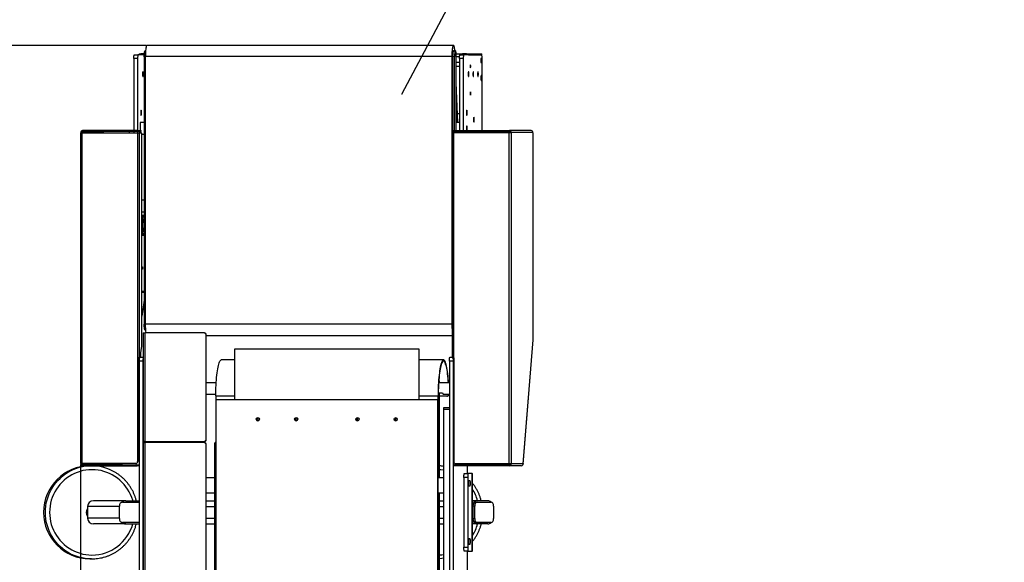
# Model space of a CAD drawing. Units: inches. Extents: x -14 to 390, y -4 to 254.
# Drawn here: x 67 to 131, y 161 to 196 of the extents above; entities that cross this region are included whole.
import ezdxf

# ---------------------------------------------------------------- set-up
doc = ezdxf.new("R2010")
doc.units = ezdxf.units.IN
doc.header["$MEASUREMENT"] = 0
doc.header["$PDSIZE"] = -1
doc.linetypes.add('SLD-Solid', pattern=[0])
doc.styles.add('SLDTEXTSTYLE0', font='TXT', dxfattribs={"width": 0.75})
doc.dimstyles.new('SLDDIMSTYLE0', dxfattribs={"dimtxt": 0.125, "dimasz": 0.13, "dimexe": 0, "dimexo": 0.0625, "dimgap": 0.03125, "dimtad": 0, "dimtih": 1, "dimtoh": 1, "dimdec": 6, "dimrnd": 1e-09, "dimzin": 12, "dimdsep": 46, "dimtxsty": 'SLDTEXTSTYLE0', "dimsah": 1, "dimcen": 0.09, "dimadec": 0, "dimazin": 3, "dimtfac": 1, "dimtofl": 0, "dimtmove": 0, "dimatfit": 3, "dimfxl": 1, "dimfrac": 2, "dimtolj": 1, "dimtzin": 12, "dimarcsym": 0})
doc.dimstyles.new('SLDDIMSTYLE1', dxfattribs={"dimtxt": 0.18, "dimasz": 0.04, "dimexe": 0, "dimexo": 0.0625, "dimgap": 0, "dimtad": 0, "dimtih": 1, "dimtoh": 1, "dimdec": 0, "dimrnd": 1e-09, "dimzin": 0, "dimdsep": 46, "dimtxsty": 'Standard', "dimblk1": 'DOT', "dimblk2": 'DOT', "dimsah": 1, "dimcen": 0.09, "dimadec": 0, "dimazin": 0, "dimtfac": 0.04, "dimtdec": 0, "dimtofl": 0, "dimtmove": 0, "dimatfit": 3, "dimldrblk": 'DOT', "dimfxl": 1, "dimfrac": 2, "dimtolj": 1, "dimtzin": 0, "dimarcsym": 0})

# ---------------------------------------------------------------- blocks, each defined once
blk = doc.blocks.new('_D')
at = {"color": 0, "linetype": 'SLD-Solid', "lineweight": -2}
for p, q in [((71.017, 166.853), (71.017, 50.913)), ((306.108, 104.508), (306.108, 50.913)), ((76.017, 50.913), (183.249, 50.913)), ((301.108, 50.913), (205.186, 50.913))]:
    blk.add_line(p, q, dxfattribs=at)
at = {"color": 0}
for points in [[(76.017, 51.746), (76.017, 50.079), (71.017, 50.913)], [(301.108, 50.079), (301.108, 51.746), (306.108, 50.913)]]:
    blk.add_solid(points, dxfattribs=at)
at = {"layer": 'Defpoints', "color": 0}
for p in [(71.017, 166.915), (306.108, 104.571), (306.108, 50.913)]:
    blk.add_point(p, dxfattribs=at)
at = {"color": 0, "lineweight": 18, "insert": (194.218, 53.413), "char_height": 5, "attachment_point": 2, "style": 'SLDTEXTSTYLE0'}
blk.add_mtext('\\A1;(19\'-7")', dxfattribs=at)
blk = doc.blocks.new('_D_1')
at = {"color": 0, "linetype": 'SLD-Solid', "lineweight": -2}
for p, q in [((75.235, 193.863), (39.554, 193.863)), ((39.554, 188.863), (39.554, 132.371)), ((39.554, 78.145), (39.554, 127.309)), ((182.921, 73.145), (39.554, 73.145))]:
    blk.add_line(p, q, dxfattribs=at)
at = {"color": 0}
for points in [[(40.387, 188.863), (38.72, 188.863), (39.554, 193.863)], [(38.72, 78.145), (40.387, 78.145), (39.554, 73.145)]]:
    blk.add_solid(points, dxfattribs=at)
at = {"layer": 'Defpoints', "color": 0}
for p in [(39.554, 193.863), (75.297, 193.863), (182.983, 73.145)]:
    blk.add_point(p, dxfattribs=at)
at = {"color": 0, "lineweight": 18, "insert": (39.554, 132.34), "char_height": 5, "attachment_point": 2, "style": 'SLDTEXTSTYLE0'}
blk.add_mtext('\\A1;(10\'-0 1/2")', dxfattribs=at)
blk = doc.blocks.new('_Dot')
at = {"color": 0, "linetype": 'ByBlock', "lineweight": -2}
blk.add_line((-0.5, 0), (-1, 0), dxfattribs=at)
at = {"color": 0, "linetype": 'ByBlock', "const_width": 0.5}
blk.add_lwpolyline([(-0.25, 0, 1), (0.25, 0, 1)], format="xyb", close=True, dxfattribs=at)
blk = doc.blocks.new('kjnfs')
at = {"color": 0, "linetype": 'SLD-Solid', "lineweight": 25}
for p, q in [((95.065, 193.863), (75.297, 193.863)), ((74.48, 193.27), (74.727, 193.27)), ((75.012, 193.27), (74.727, 193.27)), ((74.783, 193.333), (74.783, 193.27)), ((74.783, 193.333), (74.889, 193.333)), ((74.889, 193.333), (74.889, 193.27)), ((75.124, 193.333), (74.889, 193.333)), ((75.115, 193.27), (75.012, 193.27)), ((75.117, 193.126), (75.115, 193.144)), ((75.115, 193.144), (75.117, 193.144)), ((75.117, 193.145), (75.117, 182.77)), ((75.188, 193.145), (75.117, 193.145)), ((75.174, 193.52), (75.204, 193.52)), ((94.956, 193.145), (75.188, 193.145)), ((75.188, 193.145), (75.188, 175.895)), ((94.956, 193.145), (94.956, 175.895)), ((95.008, 193.145), (95.008, 188.228)), ((95.131, 193.145), (95.008, 193.145)), ((95.065, 193.52), (95.188, 193.52)), ((95.131, 188.373), (95.131, 193.145)), ((95.238, 193.333), (95.641, 193.333)), ((95.245, 188.373), (95.245, 193.145)), ((95.245, 193.144), (95.45, 193.144)), ((95.483, 193.27), (95.73, 193.27)), ((95.641, 193.27), (95.641, 193.333)), ((95.645, 193.333), (95.641, 193.333)), ((95.645, 193.27), (95.645, 193.333)), ((95.892, 193.333), (95.645, 193.333)), ((96.87, 193.27), (95.73, 193.27)), ((95.892, 193.27), (95.892, 193.333)), ((95.892, 193.333), (96.034, 193.333)), ((96.034, 193.333), (96.034, 193.27)), ((96.034, 193.333), (96.889, 193.333)), ((96.034, 193.27), (96.889, 193.27)), ((96.889, 193.27), (96.889, 193.333)), ((96.889, 193.333), (96.891, 193.333)), ((96.891, 193.27), (96.889, 193.27)), ((96.891, 193.27), (96.891, 193.333)), ((74.689, 193.02), (74.442, 193.02)), ((74.442, 193.02), (74.442, 188.373)), ((74.689, 193.02), (74.689, 188.373)), ((95.245, 192.797), (95.445, 192.797)), ((95.245, 192.52), (95.445, 192.52)), ((95.692, 193.02), (95.445, 193.02)), ((95.445, 193.02), (95.445, 188.373)), ((95.692, 193.02), (95.692, 188.373)), ((96.908, 188.373), (96.908, 193.02)), ((95.349, 188.895), (95.245, 191.471)), ((95.295, 188.895), (95.245, 190.135)), ((95.445, 189.457), (95.327, 189.457)), ((74.86, 188.895), (74.86, 188.373)), ((75.117, 188.895), (74.86, 188.895)), ((95.445, 188.895), (95.245, 188.895)), ((71.016, 188.228), (71.016, 166.915)), ((71.016, 188.228), (71.123, 188.228)), ((71.082, 188.247), (71.02, 188.247)), ((71.02, 188.247), (71.02, 188.228)), ((71.082, 188.247), (71.082, 188.228)), ((72.475, 188.247), (71.082, 188.247)), ((71.123, 166.915), (71.123, 188.228)), ((71.123, 188.228), (74.709, 188.228)), ((71.145, 188.31), (71.145, 188.373)), ((74.654, 188.373), (71.145, 188.373)), ((74.654, 188.31), (71.145, 188.31)), ((72.475, 188.228), (72.475, 188.247)), ((74.173, 188.31), (74.173, 188.31)), ((74.442, 188.31), (74.442, 188.228)), ((74.654, 188.31), (74.654, 188.373)), ((74.654, 188.373), (74.797, 188.373)), ((74.797, 188.31), (74.654, 188.31)), ((74.689, 188.31), (74.689, 188.228)), ((74.709, 173.728), (74.709, 188.228)), ((74.709, 188.228), (74.814, 188.228)), ((74.797, 188.373), (74.797, 188.31)), ((74.797, 188.373), (74.911, 188.373)), ((74.797, 188.31), (74.911, 188.31)), ((74.814, 173.728), (74.814, 188.228)), ((74.814, 188.228), (74.939, 188.228)), ((74.86, 188.31), (74.86, 188.228)), ((74.911, 188.31), (74.911, 188.373)), ((74.911, 188.373), (74.912, 188.373)), ((74.912, 188.31), (74.911, 188.31)), ((74.912, 188.31), (74.912, 188.373)), ((74.957, 188.145), (75.117, 188.145)), ((74.958, 174.478), (74.958, 188.103)), ((94.984, 188.228), (94.984, 173.728)), ((95.091, 188.228), (94.984, 188.228)), ((95.039, 188.373), (95.039, 188.31)), ((95.039, 188.373), (98.672, 188.373)), ((95.039, 188.31), (98.672, 188.31)), ((98.65, 188.228), (95.091, 188.228)), ((95.091, 166.98), (95.091, 188.228)), ((95.131, 188.228), (95.131, 188.31)), ((95.245, 188.228), (95.245, 188.31)), ((95.445, 188.31), (95.445, 188.228)), ((95.692, 188.31), (95.692, 188.228)), ((96.905, 188.31), (96.905, 188.31)), ((96.905, 188.31), (97.057, 188.31)), ((97.057, 188.31), (97.057, 188.31)), ((98.65, 166.915), (98.65, 188.228)), ((98.794, 188.228), (98.65, 188.228)), ((98.672, 188.373), (98.672, 188.31)), ((100.065, 188.373), (98.672, 188.373)), ((98.797, 188.247), (98.735, 188.247)), ((98.735, 188.247), (98.735, 188.228)), ((98.794, 166.915), (98.794, 188.228)), ((98.797, 188.228), (98.794, 188.228)), ((98.797, 188.247), (98.797, 188.228)), ((100.189, 188.247), (98.797, 188.247)), ((100.189, 188.228), (100.189, 188.247)), ((100.197, 188.228), (100.189, 188.228)), ((100.197, 174.915), (100.197, 188.228)), ((100.198, 188.228), (100.197, 188.228)), ((100.198, 174.915), (100.198, 188.228)), ((75.117, 183.895), (74.958, 183.895)), ((74.958, 183.145), (75.117, 183.145)), ((75.062, 182.895), (74.958, 182.895)), ((75.015, 182.477), (75.117, 182.477)), ((75.117, 182.645), (75.062, 182.645)), ((75.188, 182.77), (75.117, 182.77)), ((75.117, 182.77), (75.117, 175.895)), ((74.958, 181.645), (75.062, 181.645)), ((75.117, 182.063), (75.015, 182.063)), ((75.062, 181.895), (75.117, 181.895)), ((75.117, 177.947), (74.958, 177.947)), ((74.971, 178.02), (75.117, 178.02)), ((75.117, 177.457), (74.958, 176.416)), ((75.052, 175.332), (75.052, 168.332)), ((75.052, 175.332), (75.18, 175.332)), ((75.117, 175.895), (75.188, 175.895)), ((75.174, 175.52), (75.204, 175.52)), ((75.18, 168.332), (75.18, 175.332)), ((78.985, 175.332), (75.18, 175.332)), ((94.956, 175.895), (75.188, 175.895)), ((78.985, 175.332), (78.996, 175.332)), ((79.108, 168.457), (79.108, 175.207)), ((79.12, 175.207), (79.108, 175.207)), ((79.12, 168.457), (79.12, 175.207)), ((79.12, 175.177), (94.984, 175.177)), ((99.564, 166.892), (100.196, 174.892)), ((99.565, 166.882), (100.197, 174.882)), ((100.189, 174.915), (100.197, 174.915)), ((100.196, 174.892), (100.189, 174.915)), ((100.197, 174.882), (100.196, 174.892)), ((100.197, 174.915), (100.198, 174.915)), ((74.85, 173.765), (74.958, 174.478)), ((74.898, 173.77), (74.898, 174.082)), ((80.971, 171.02), (80.971, 174.301)), ((80.971, 174.301), (92.832, 174.301)), ((92.832, 174.301), (92.832, 171.02)), ((92.836, 174.301), (92.832, 174.301)), ((92.836, 174.301), (92.836, 171.621)), ((74.709, 173.728), (74.694, 173.728)), ((74.694, 173.728), (74.694, 167.04)), ((74.703, 173.728), (74.703, 167.04)), ((74.814, 173.728), (74.709, 173.728)), ((74.784, 173.52), (74.784, 154.02)), ((75.031, 173.52), (74.784, 173.52)), ((74.836, 173.728), (74.814, 173.728)), ((74.851, 173.77), (75.052, 173.77)), ((75.031, 173.52), (75.031, 154.02)), ((80.971, 173.595), (80.09, 173.595)), ((94.421, 173.595), (92.836, 173.595)), ((94.799, 173.52), (94.799, 123.652)), ((95.046, 173.52), (94.799, 173.52)), ((94.837, 173.77), (94.984, 173.77)), ((94.984, 173.728), (95.075, 173.728)), ((95.046, 173.52), (95.046, 123.652)), ((95.075, 173.728), (95.075, 167.04)), ((74.703, 173.27), (74.784, 173.27)), ((74.784, 173.02), (74.703, 173.02)), ((74.784, 172.77), (74.703, 172.77)), ((74.784, 172.609), (74.703, 172.399)), ((74.731, 172.571), (74.703, 172.499)), ((74.703, 172.221), (74.784, 172.221)), ((79.12, 172.144), (79.762, 172.144)), ((79.76, 172.112), (79.12, 172.112)), ((94.799, 172.112), (94.104, 172.112)), ((94.106, 172.144), (94.799, 172.144)), ((94.08, 171.476), (94.364, 171.476)), ((94.088, 166.02), (94.088, 171.476)), ((94.16, 166.02), (94.16, 171.476)), ((74.703, 171.319), (74.784, 171.319)), ((74.703, 171.141), (74.784, 170.931)), ((74.703, 171.041), (74.731, 170.969)), ((79.12, 171.395), (79.737, 171.395)), ((79.726, 171.02), (79.726, 154.02)), ((94.058, 171.02), (79.726, 171.02)), ((79.736, 171.27), (79.736, 171.02)), ((79.736, 171.27), (80.971, 171.27)), ((92.832, 171.27), (94.068, 171.27)), ((94.058, 142.405), (94.058, 171.02)), ((94.058, 171.02), (94.067, 171.02)), ((94.067, 142.405), (94.067, 171.02)), ((94.068, 169.551), (94.068, 171.27)), ((94.079, 171.27), (94.068, 171.27)), ((94.079, 169.551), (94.079, 171.27)), ((94.16, 171.27), (94.697, 171.27)), ((94.64, 171.256), (94.16, 171.256)), ((94.4, 171.395), (94.799, 171.395)), ((94.651, 171.256), (94.64, 171.256)), ((94.763, 171.381), (94.763, 171.395)), ((94.763, 171.381), (94.774, 171.381)), ((94.774, 171.381), (94.774, 171.395)), ((74.703, 170.77), (74.784, 170.77)), ((74.755, 170.743), (74.784, 170.767)), ((94.799, 170.395), (94.428, 170.395)), ((94.428, 170.395), (94.428, 123.652)), ((94.447, 170.52), (94.799, 170.52)), ((94.799, 170.395), (94.799, 123.652)), ((74.703, 170.02), (74.784, 170.02)), ((94.067, 169.538), (94.068, 169.551)), ((94.068, 169.551), (94.079, 169.551)), ((74.703, 169.27), (74.784, 169.27)), ((75.18, 168.332), (75.052, 168.332)), ((75.18, 168.332), (78.985, 168.332)), ((75.944, 168.27), (75.944, 168.332)), ((78.996, 168.332), (78.985, 168.332)), ((79.108, 168.457), (79.12, 168.457)), ((75.052, 168.27), (75.052, 154.02)), ((75.052, 168.27), (75.18, 168.27)), ((78.985, 168.27), (75.18, 168.27)), ((75.18, 154.02), (75.18, 168.27)), ((78.985, 168.27), (78.996, 168.27)), ((79.108, 154.02), (79.108, 168.145)), ((79.12, 168.145), (79.108, 168.145)), ((79.12, 154.02), (79.12, 168.145)), ((79.649, 168.217), (79.649, 154.02)), ((79.726, 168.27), (79.702, 168.27)), ((79.702, 168.27), (79.702, 154.02)), ((74.694, 167.04), (74.703, 167.04)), ((71.123, 166.915), (71.016, 166.915)), ((71.02, 166.915), (71.02, 166.896)), ((71.082, 166.896), (71.02, 166.896)), ((71.082, 166.915), (71.082, 166.896)), ((71.843, 166.896), (71.082, 166.896)), ((74.57, 166.915), (71.123, 166.915)), ((71.145, 166.833), (71.145, 166.77)), ((71.145, 166.833), (74.654, 166.833)), ((71.145, 166.77), (74.654, 166.77)), ((71.843, 166.896), (71.843, 166.915)), ((71.843, 166.915), (71.85, 166.892)), ((71.843, 166.892), (71.85, 166.892)), ((71.85, 166.892), (71.851, 166.915)), ((71.92, 166.863), (71.924, 166.915)), ((71.92, 166.863), (73.662, 166.863)), ((71.929, 166.834), (71.92, 166.863)), ((71.929, 166.834), (73.66, 166.834)), ((73.66, 166.833), (73.66, 166.833)), ((74.58, 166.915), (74.57, 166.915)), ((74.654, 166.77), (74.654, 166.833)), ((74.654, 166.833), (74.784, 166.833)), ((74.784, 166.77), (74.654, 166.77)), ((95.057, 166.833), (95.057, 166.77)), ((95.057, 166.833), (95.163, 166.833)), ((95.163, 166.77), (95.057, 166.77)), ((95.163, 166.833), (95.163, 166.77)), ((98.672, 166.833), (95.163, 166.833)), ((98.672, 166.77), (95.163, 166.77)), ((95.174, 166.833), (95.174, 166.918)), ((95.2, 166.915), (98.65, 166.915)), ((95.958, 166.27), (95.958, 166.77)), ((96.409, 166.833), (96.409, 166.833)), ((96.561, 166.833), (96.409, 166.833)), ((96.561, 166.833), (96.561, 166.833)), ((96.731, 166.833), (96.731, 166.833)), ((96.883, 166.833), (96.731, 166.833)), ((98.726, 166.863), (96.881, 166.863)), ((98.684, 166.834), (96.883, 166.834)), ((96.883, 166.833), (96.883, 166.833)), ((98.65, 166.915), (98.794, 166.915)), ((98.672, 166.77), (98.672, 166.833)), ((99.433, 166.77), (98.672, 166.77)), ((98.735, 166.915), (98.735, 166.896)), ((98.797, 166.896), (98.735, 166.896)), ((98.794, 166.915), (98.797, 166.915)), ((98.797, 166.915), (98.797, 166.896)), ((99.557, 166.896), (98.797, 166.896)), ((99.557, 166.896), (99.557, 166.915)), ((99.557, 166.915), (99.564, 166.892)), ((99.557, 166.892), (99.564, 166.892)), ((79.12, 166.02), (79.649, 166.02)), ((94.067, 166.02), (94.428, 166.02)), ((95.73, 166.02), (95.73, 161.52)), ((95.977, 166.02), (95.73, 166.02)), ((95.768, 166.27), (96.015, 166.27)), ((95.977, 166.02), (95.977, 161.52)), ((96.274, 166.27), (96.015, 166.27)), ((96.129, 165.811), (96.053, 165.811)), ((96.274, 161.27), (96.274, 166.27)), ((96.274, 166.27), (96.28, 166.27)), ((96.28, 161.27), (96.28, 166.27)), ((96.053, 165.479), (96.129, 165.479)), ((73.936, 164.52), (71.839, 164.52)), ((73.936, 164.52), (74.764, 164.52)), ((79.12, 165.02), (79.649, 165.02)), ((79.12, 164.52), (79.649, 164.52)), ((94.067, 165.02), (94.428, 165.02)), ((94.088, 142.405), (94.088, 165.02)), ((94.16, 142.405), (94.16, 165.02)), ((94.16, 164.52), (94.428, 164.52)), ((96.614, 164.52), (96.28, 164.52)), ((97.278, 164.52), (96.614, 164.52)), ((71.466, 164.145), (71.466, 163.395)), ((73.516, 164.145), (71.466, 164.145)), ((73.516, 163.364), (73.516, 164.176)), ((73.711, 164.426), (74.784, 164.426)), ((79.12, 164.145), (79.649, 164.145)), ((94.16, 164.145), (94.428, 164.145)), ((96.282, 164.145), (96.28, 164.145)), ((96.282, 164.145), (96.282, 163.395)), ((96.339, 163.364), (96.339, 164.176)), ((96.437, 164.176), (96.339, 164.176)), ((96.437, 163.364), (96.437, 164.176)), ((96.496, 164.426), (96.593, 164.426)), ((96.593, 164.426), (97.493, 164.426)), ((97.65, 164.176), (97.65, 163.364)), ((73.516, 163.395), (71.466, 163.395)), ((79.12, 163.395), (79.649, 163.395)), ((94.16, 163.395), (94.428, 163.395)), ((96.282, 163.395), (96.28, 163.395)), ((96.339, 163.364), (96.437, 163.364)), ((73.936, 163.02), (71.839, 163.02)), ((74.784, 163.114), (73.711, 163.114)), ((73.936, 163.02), (74.764, 163.02)), ((79.12, 163.02), (79.649, 163.02)), ((94.16, 163.02), (94.428, 163.02)), ((96.614, 163.02), (96.28, 163.02)), ((96.593, 163.114), (96.496, 163.114)), ((97.493, 163.114), (96.593, 163.114)), ((97.278, 163.02), (96.614, 163.02)), ((96.129, 162.061), (96.053, 162.061)), ((95.73, 161.52), (95.977, 161.52)), ((96.053, 161.729), (96.129, 161.729)), ((71.613, 160.77), (71.722, 160.77)), ((94.16, 161.025), (94.315, 161.039)), ((94.317, 160.791), (94.16, 160.776)), ((94.315, 161.039), (94.428, 161.055)), ((94.428, 160.807), (94.317, 160.791)), ((96.015, 161.27), (95.768, 161.27)), ((95.958, 149.895), (95.958, 161.27)), ((96.015, 161.27), (96.274, 161.27)), ((96.28, 161.27), (96.274, 161.27))]:
    blk.add_line(p, q, dxfattribs=at)
at = {"color": 0, "linetype": 'SLD-Solid', "lineweight": 25, "flags": 128}
for points in [[(75.297, 193.863), (75.283, 193.857), (75.268, 193.836), (75.253, 193.801), (75.239, 193.752), (75.227, 193.691), (75.215, 193.619), (75.206, 193.536), (75.198, 193.446), (75.193, 193.349), (75.189, 193.248), (75.188, 193.145)], [(95.158, 193.52), (95.149, 193.603), (95.138, 193.678), (95.126, 193.741), (95.112, 193.793), (95.097, 193.83), (95.082, 193.854), (95.066, 193.863), (95.051, 193.857), (95.035, 193.836), (95.021, 193.801), (95.007, 193.752), (94.994, 193.691), (94.983, 193.619), (94.973, 193.536), (94.966, 193.446), (94.96, 193.349), (94.957, 193.248), (94.956, 193.145)], [(74.442, 193.02), (74.443, 193.069), (74.445, 193.116), (74.448, 193.159), (74.453, 193.197), (74.459, 193.228), (74.466, 193.251), (74.473, 193.265), (74.48, 193.27)], [(74.727, 193.27), (74.72, 193.265), (74.713, 193.251), (74.706, 193.228), (74.7, 193.197), (74.696, 193.159), (74.692, 193.116), (74.69, 193.069), (74.689, 193.02)], [(75.117, 193.145), (75.118, 193.218), (75.121, 193.288), (75.126, 193.353), (75.134, 193.41), (75.142, 193.457), (75.152, 193.491), (75.163, 193.513), (75.174, 193.52)], [(95.065, 193.52), (95.063, 193.52), (95.052, 193.51), (95.042, 193.488), (95.032, 193.452), (95.024, 193.406), (95.017, 193.349), (95.012, 193.286), (95.009, 193.217), (95.008, 193.145)], [(95.188, 193.52), (95.177, 193.513), (95.167, 193.491), (95.157, 193.457), (95.148, 193.41), (95.141, 193.353), (95.136, 193.288), (95.132, 193.218), (95.131, 193.145)], [(95.245, 193.145), (95.244, 193.218), (95.241, 193.288), (95.236, 193.353), (95.229, 193.41), (95.22, 193.457), (95.21, 193.491), (95.199, 193.513), (95.188, 193.52)], [(95.445, 193.02), (95.446, 193.069), (95.448, 193.116), (95.451, 193.159), (95.456, 193.197), (95.462, 193.228), (95.468, 193.251), (95.476, 193.265), (95.483, 193.27)], [(95.73, 193.27), (95.723, 193.265), (95.716, 193.251), (95.709, 193.228), (95.703, 193.197), (95.698, 193.159), (95.695, 193.116), (95.693, 193.069), (95.692, 193.02)], [(96.877, 192.895), (96.876, 192.944), (96.872, 192.988), (96.867, 193.025), (96.861, 193.049), (96.853, 193.06), (96.846, 193.057), (96.839, 193.039), (96.833, 193.008), (96.829, 192.967), (96.826, 192.92), (96.826, 192.87), (96.829, 192.823), (96.833, 192.782), (96.839, 192.751), (96.846, 192.733), (96.853, 192.729), (96.861, 192.74), (96.867, 192.765), (96.872, 192.801), (96.876, 192.846), (96.877, 192.895)], [(96.908, 193.02), (96.908, 193.069), (96.906, 193.116), (96.902, 193.159), (96.897, 193.197), (96.892, 193.228), (96.885, 193.251), (96.878, 193.265), (96.87, 193.27)], [(96.173, 192.52), (96.172, 192.558), (96.169, 192.591), (96.164, 192.613), (96.158, 192.62), (96.152, 192.613), (96.147, 192.591), (96.144, 192.558), (96.142, 192.52), (96.144, 192.481), (96.147, 192.449), (96.152, 192.427), (96.158, 192.419), (96.164, 192.427), (96.169, 192.449), (96.172, 192.481), (96.173, 192.52)], [(75.055, 192.02), (75.054, 192.066), (75.051, 192.108), (75.046, 192.142), (75.04, 192.165), (75.033, 192.176), (75.026, 192.172), (75.019, 192.155), (75.014, 192.126), (75.01, 192.088), (75.008, 192.043), (75.008, 191.997), (75.01, 191.952), (75.014, 191.914), (75.019, 191.885), (75.026, 191.868), (75.033, 191.864), (75.04, 191.874), (75.046, 191.898), (75.051, 191.932), (75.054, 191.974), (75.055, 192.02)], [(96.058, 192.02), (96.057, 192.066), (96.054, 192.108), (96.049, 192.142), (96.043, 192.165), (96.036, 192.176), (96.029, 192.172), (96.022, 192.155), (96.017, 192.126), (96.013, 192.088), (96.011, 192.043), (96.011, 191.997), (96.013, 191.952), (96.017, 191.914), (96.022, 191.885), (96.029, 191.868), (96.036, 191.864), (96.043, 191.874), (96.049, 191.898), (96.054, 191.932), (96.057, 191.974), (96.058, 192.02)], [(96.362, 192.02), (96.361, 192.066), (96.358, 192.108), (96.353, 192.142), (96.347, 192.165), (96.34, 192.176), (96.333, 192.172), (96.326, 192.155), (96.321, 192.126), (96.317, 192.088), (96.315, 192.043), (96.315, 191.997), (96.317, 191.952), (96.321, 191.914), (96.326, 191.885), (96.333, 191.868), (96.34, 191.864), (96.347, 191.874), (96.353, 191.898), (96.358, 191.932), (96.361, 191.974), (96.362, 192.02)], [(96.666, 192.02), (96.665, 192.066), (96.662, 192.108), (96.657, 192.142), (96.651, 192.165), (96.644, 192.176), (96.637, 192.172), (96.63, 192.155), (96.625, 192.126), (96.621, 192.088), (96.619, 192.043), (96.619, 191.997), (96.621, 191.952), (96.625, 191.914), (96.63, 191.885), (96.637, 191.868), (96.644, 191.864), (96.651, 191.874), (96.657, 191.898), (96.662, 191.932), (96.665, 191.974), (96.666, 192.02)], [(96.877, 191.77), (96.876, 191.819), (96.872, 191.863), (96.867, 191.9), (96.861, 191.924), (96.853, 191.935), (96.846, 191.932), (96.839, 191.914), (96.833, 191.883), (96.829, 191.842), (96.826, 191.795), (96.826, 191.745), (96.829, 191.698), (96.833, 191.657), (96.839, 191.626), (96.846, 191.608), (96.853, 191.604), (96.861, 191.615), (96.867, 191.64), (96.872, 191.676), (96.876, 191.721), (96.877, 191.77)], [(96.173, 190.77), (96.172, 190.808), (96.169, 190.841), (96.164, 190.863), (96.158, 190.87), (96.152, 190.863), (96.147, 190.841), (96.144, 190.808), (96.142, 190.77), (96.144, 190.731), (96.147, 190.699), (96.152, 190.677), (96.158, 190.669), (96.164, 190.677), (96.169, 190.699), (96.172, 190.731), (96.173, 190.77)], [(74.942, 189.52), (74.941, 189.569), (74.938, 189.613), (74.933, 189.65), (74.926, 189.674), (74.919, 189.685), (74.912, 189.682), (74.905, 189.664), (74.899, 189.633), (74.894, 189.592), (74.892, 189.545), (74.892, 189.495), (74.894, 189.448), (74.899, 189.407), (74.905, 189.376), (74.912, 189.358), (74.919, 189.354), (74.926, 189.365), (74.933, 189.39), (74.938, 189.426), (74.941, 189.471), (74.942, 189.52)], [(95.945, 189.52), (95.944, 189.569), (95.941, 189.613), (95.936, 189.65), (95.929, 189.674), (95.922, 189.685), (95.915, 189.682), (95.908, 189.664), (95.902, 189.633), (95.897, 189.592), (95.895, 189.545), (95.895, 189.495), (95.897, 189.448), (95.902, 189.407), (95.908, 189.376), (95.915, 189.358), (95.922, 189.354), (95.929, 189.365), (95.936, 189.39), (95.941, 189.426), (95.944, 189.471), (95.945, 189.52)], [(96.401, 189.082), (96.4, 189.131), (96.397, 189.175), (96.392, 189.211), (96.385, 189.235), (96.378, 189.246), (96.371, 189.242), (96.364, 189.225), (96.358, 189.194), (96.354, 189.154), (96.352, 189.107), (96.352, 189.058), (96.354, 189.011), (96.358, 188.971), (96.364, 188.94), (96.371, 188.922), (96.378, 188.919), (96.385, 188.93), (96.392, 188.954), (96.397, 188.99), (96.4, 189.034), (96.401, 189.082)], [(95.945, 188.52), (95.944, 188.569), (95.941, 188.613), (95.936, 188.65), (95.929, 188.674), (95.922, 188.685), (95.915, 188.682), (95.908, 188.664), (95.902, 188.633), (95.897, 188.592), (95.895, 188.545), (95.895, 188.495), (95.897, 188.448), (95.902, 188.407), (95.908, 188.376), (95.908, 188.373)], [(74.186, 188.228), (74.177, 188.262), (74.173, 188.31)], [(96.891, 188.228), (96.9, 188.262), (96.905, 188.31)], [(97.043, 188.228), (97.052, 188.262), (97.057, 188.31)], [(75.117, 182.781), (75.114, 182.793), (75.102, 182.838), (75.088, 182.871), (75.074, 182.89), (75.06, 182.895), (75.046, 182.886), (75.032, 182.863), (75.019, 182.827), (75.007, 182.779), (74.996, 182.719), (74.987, 182.65), (74.979, 182.571), (74.973, 182.486), (74.969, 182.397), (74.967, 182.304), (74.968, 182.21), (74.97, 182.118), (74.974, 182.03), (74.981, 181.946), (74.989, 181.87), (74.999, 181.803), (75.01, 181.746), (75.023, 181.701), (75.036, 181.669), (75.05, 181.65), (75.064, 181.645), (75.078, 181.654), (75.092, 181.677), (75.105, 181.712), (75.117, 181.759)], [(75.062, 182.645), (75.059, 182.644), (75.048, 182.633), (75.037, 182.608), (75.028, 182.569), (75.02, 182.519), (75.013, 182.46), (75.008, 182.393), (75.006, 182.322), (75.005, 182.248), (75.007, 182.176), (75.011, 182.107), (75.017, 182.044), (75.024, 181.99), (75.033, 181.947), (75.043, 181.916), (75.054, 181.899), (75.062, 181.895)], [(74.982, 179.52), (74.983, 179.549), (74.985, 179.573), (74.989, 179.589), (74.993, 179.595), (74.998, 179.589), (75.001, 179.573), (75.004, 179.549), (75.005, 179.52), (75.004, 179.491), (75.001, 179.467), (74.998, 179.451), (74.993, 179.445), (74.989, 179.451), (74.985, 179.467), (74.983, 179.491), (74.982, 179.52)], [(75.174, 175.52), (75.163, 175.527), (75.152, 175.548), (75.142, 175.583), (75.134, 175.63), (75.126, 175.687), (75.121, 175.751), (75.118, 175.822), (75.117, 175.895)], [(79.736, 171.27), (79.737, 171.45), (79.74, 171.628), (79.746, 171.805), (79.753, 171.978), (79.762, 172.147), (79.774, 172.31), (79.787, 172.468), (79.802, 172.618), (79.818, 172.761), (79.837, 172.894), (79.857, 173.018), (79.878, 173.131), (79.9, 173.233), (79.924, 173.323), (79.949, 173.401), (79.974, 173.467), (80, 173.519), (80.027, 173.558), (80.054, 173.583), (80.081, 173.594), (80.09, 173.595)], [(94.749, 172.144), (94.742, 172.248), (94.729, 172.408), (94.715, 172.562), (94.699, 172.707), (94.681, 172.844), (94.662, 172.972), (94.641, 173.089), (94.619, 173.195), (94.596, 173.29), (94.572, 173.373), (94.547, 173.443), (94.521, 173.501), (94.494, 173.544), (94.467, 173.575), (94.44, 173.591), (94.413, 173.594), (94.385, 173.583), (94.358, 173.558), (94.332, 173.519), (94.305, 173.467), (94.28, 173.401), (94.255, 173.323), (94.232, 173.233), (94.209, 173.131), (94.188, 173.018), (94.168, 172.894), (94.15, 172.761), (94.133, 172.618), (94.118, 172.468), (94.105, 172.31), (94.094, 172.147), (94.084, 171.978), (94.077, 171.805), (94.072, 171.628), (94.069, 171.45), (94.068, 171.27)], [(94.736, 172.144), (94.73, 172.24), (94.717, 172.398), (94.703, 172.548), (94.686, 172.691), (94.668, 172.825), (94.649, 172.949), (94.628, 173.062), (94.606, 173.164), (94.582, 173.254), (94.558, 173.332), (94.533, 173.397), (94.507, 173.448), (94.48, 173.486), (94.453, 173.51), (94.426, 173.52), (94.399, 173.515), (94.372, 173.497), (94.346, 173.464), (94.319, 173.418), (94.294, 173.358), (94.269, 173.285), (94.245, 173.2), (94.223, 173.102), (94.201, 172.993), (94.181, 172.873), (94.162, 172.743), (94.146, 172.603), (94.13, 172.456), (94.117, 172.3), (94.106, 172.139), (94.096, 171.972), (94.089, 171.8), (94.083, 171.625), (94.08, 171.448), (94.079, 171.27)], [(94.799, 173.52), (94.799, 173.569), (94.802, 173.616), (94.805, 173.659), (94.81, 173.697), (94.816, 173.728), (94.822, 173.751), (94.829, 173.765), (94.837, 173.77)], [(94.364, 171.476), (94.374, 171.434), (94.385, 171.407), (94.397, 171.395), (94.4, 171.395)], [(74.703, 170.749), (74.752, 170.769), (74.753, 170.77)], [(84.992, 169.836), (84.985, 169.839), (84.957, 169.845)], [(88.945, 169.836), (88.939, 169.839), (88.911, 169.845)], [(71.722, 160.77), (71.518, 160.777), (71.316, 160.798), (71.115, 160.833), (70.917, 160.881), (70.723, 160.943), (70.534, 161.018), (70.35, 161.106), (70.172, 161.207), (70.002, 161.319), (69.84, 161.443), (69.686, 161.577), (69.542, 161.722), (69.408, 161.877), (69.285, 162.04), (69.174, 162.211), (69.074, 162.39), (68.986, 162.575), (68.912, 162.765), (68.85, 162.961), (68.802, 163.16), (68.767, 163.361), (68.746, 163.565), (68.74, 163.77), (68.746, 163.975), (68.767, 164.178), (68.802, 164.38), (68.85, 164.579), (68.912, 164.775), (68.986, 164.965), (69.074, 165.15), (69.174, 165.329), (69.285, 165.5), (69.408, 165.663), (69.542, 165.818), (69.686, 165.962), (69.84, 166.097), (70.002, 166.221), (70.172, 166.333), (70.331, 166.424)], [(74.379, 164.52), (74.372, 164.545), (74.31, 164.731), (74.235, 164.912), (74.148, 165.088), (74.049, 165.257), (73.937, 165.418), (73.815, 165.571), (73.682, 165.714), (73.539, 165.848), (73.387, 165.971), (73.227, 166.083), (73.059, 166.184), (72.884, 166.271), (72.704, 166.347), (72.519, 166.409), (72.33, 166.457), (72.138, 166.492), (71.944, 166.513), (71.749, 166.52), (71.554, 166.513), (71.36, 166.492), (71.168, 166.457), (70.979, 166.409), (70.794, 166.347), (70.613, 166.271), (70.439, 166.184), (70.271, 166.083), (70.111, 165.971), (69.959, 165.848), (69.816, 165.714), (69.683, 165.571), (69.561, 165.418), (69.449, 165.257), (69.35, 165.088), (69.262, 164.912), (69.188, 164.731), (69.126, 164.545), (69.078, 164.354), (69.043, 164.161), (69.022, 163.966), (69.015, 163.77), (69.022, 163.574), (69.043, 163.379), (69.078, 163.185), (69.126, 162.995), (69.188, 162.809), (69.262, 162.628), (69.35, 162.452), (69.449, 162.283), (69.561, 162.122), (69.683, 161.969), (69.816, 161.825), (69.959, 161.692), (70.111, 161.568), (70.271, 161.456), (70.439, 161.356), (70.613, 161.268), (70.794, 161.193), (70.979, 161.131), (71.168, 161.083), (71.36, 161.048), (71.554, 161.027), (71.749, 161.02)], [(73.674, 166.915), (73.665, 166.882), (73.66, 166.833)], [(94.428, 166.485), (94.251, 166.507), (94.16, 166.515)], [(96.396, 166.915), (96.405, 166.882), (96.409, 166.833)], [(96.548, 166.915), (96.557, 166.882), (96.561, 166.833)], [(96.717, 166.915), (96.726, 166.882), (96.731, 166.833)], [(96.869, 166.915), (96.878, 166.882), (96.883, 166.833)], [(95.73, 166.02), (95.731, 166.069), (95.733, 166.116), (95.736, 166.159), (95.741, 166.197), (95.747, 166.228), (95.754, 166.251), (95.761, 166.265), (95.768, 166.27)], [(96.015, 166.27), (96.008, 166.265), (96.001, 166.251), (95.994, 166.228), (95.988, 166.197), (95.984, 166.159), (95.98, 166.116), (95.978, 166.069), (95.977, 166.02)], [(96.053, 165.811), (96.045, 165.803), (96.038, 165.779), (96.033, 165.743), (96.029, 165.696), (96.028, 165.645), (96.029, 165.594), (96.033, 165.547), (96.038, 165.511), (96.045, 165.487), (96.053, 165.479)], [(96.129, 165.479), (96.137, 165.487), (96.144, 165.511), (96.15, 165.547), (96.153, 165.594), (96.154, 165.645), (96.153, 165.696), (96.15, 165.743), (96.144, 165.779), (96.137, 165.803), (96.129, 165.811)], [(73.711, 164.426), (73.673, 164.421), (73.636, 164.407), (73.603, 164.384), (73.573, 164.353), (73.549, 164.315), (73.531, 164.272), (73.52, 164.225), (73.516, 164.176)], [(96.339, 164.176), (96.342, 164.225), (96.351, 164.272), (96.366, 164.315), (96.385, 164.353), (96.409, 164.384), (96.436, 164.407), (96.465, 164.421), (96.496, 164.426)], [(96.593, 164.426), (96.563, 164.421), (96.534, 164.407), (96.507, 164.384), (96.483, 164.353), (96.463, 164.315), (96.449, 164.272), (96.44, 164.225), (96.437, 164.176)], [(97.65, 164.176), (97.647, 164.225), (97.638, 164.272), (97.623, 164.315), (97.604, 164.353), (97.58, 164.384), (97.553, 164.407), (97.524, 164.421), (97.493, 164.426)], [(73.516, 163.364), (73.52, 163.315), (73.531, 163.268), (73.549, 163.225), (73.573, 163.187), (73.603, 163.156), (73.636, 163.133), (73.673, 163.118), (73.711, 163.114)], [(96.496, 163.114), (96.465, 163.118), (96.436, 163.133), (96.409, 163.156), (96.385, 163.187), (96.366, 163.225), (96.351, 163.268), (96.342, 163.315), (96.339, 163.364)], [(96.437, 163.364), (96.44, 163.315), (96.449, 163.268), (96.463, 163.225), (96.483, 163.187), (96.507, 163.156), (96.534, 163.133), (96.563, 163.118), (96.593, 163.114)], [(97.493, 163.114), (97.524, 163.118), (97.553, 163.133), (97.58, 163.156), (97.604, 163.187), (97.623, 163.225), (97.638, 163.268), (97.647, 163.315), (97.65, 163.364)], [(96.053, 162.061), (96.045, 162.053), (96.038, 162.029), (96.033, 161.993), (96.029, 161.946), (96.028, 161.895), (96.029, 161.844), (96.033, 161.797), (96.038, 161.761), (96.045, 161.737), (96.053, 161.729)], [(96.129, 161.729), (96.137, 161.737), (96.144, 161.761), (96.15, 161.797), (96.153, 161.844), (96.154, 161.895), (96.153, 161.946), (96.15, 161.993), (96.144, 162.029), (96.137, 162.053), (96.129, 162.061)], [(95.768, 161.27), (95.761, 161.275), (95.754, 161.289), (95.747, 161.312), (95.741, 161.343), (95.736, 161.381), (95.733, 161.424), (95.731, 161.471), (95.73, 161.52)], [(95.977, 161.52), (95.978, 161.471), (95.98, 161.424), (95.984, 161.381), (95.988, 161.343), (95.994, 161.312), (96.001, 161.289), (96.008, 161.275), (96.015, 161.27)]]:
    blk.add_lwpolyline(points, dxfattribs=at)
at = {"color": 0, "linetype": 'SLD-Solid', "lineweight": 25}
for centre in [(82.444, 169.77), (84.915, 169.77), (88.868, 169.77), (91.339, 169.77)]:
    blk.add_circle(centre, 0.101, dxfattribs=at)
for centre, radius, start, end in [((75.637, 193.208), 0.526, 167.68956, 187.00497), ((95.717, 193.279), 0.0934, 144.83934, 185.65244), ((71.145, 188.248), 0.125, 90.33699, 180.33307), ((71.145, 188.248), 0.0626, 90.33699, 180.33307), ((72.537, 188.248), 0.0626, 90.33699, 180.33307), ((74.739, 188.133), 0.222, 352.09225, 25.19872), ((95.342, 188.501), 0.604, 347.79318, 1.7862), ((98.672, 188.248), 0.125, 359.66693, 89.66301), ((98.672, 188.248), 0.0626, 359.66693, 89.66301), ((100.064, 188.248), 0.125, 359.66693, 89.66301), ((74.978, 178.001), 0.0206, 110.97302, 165.55064), ((78.228, 175.835), 3.041, 178.87972, 189.52336), ((78.984, 175.208), 0.124, 359.66693, 89.66301), ((78.995, 175.208), 0.124, 359.66693, 89.66301), ((98.544, 175.863), 3.589, 179.49663, 187.19343), ((75.763, 173.545), 0.979, 169.22844, 181.46595), ((74.802, 173.761), 0.0482, 316.00092, 3.68513), ((75.919, 173.549), 0.888, 167.35044, 181.89505), ((96.025, 173.545), 0.979, 169.22844, 181.46595), ((84.875, 171.825), 9.284, 1.96462, 4.14359), ((94.64, 171.378), 0.122, 270.01434, 297.7509), ((94.651, 171.378), 0.122, 270.01434, 297.7509), ((74.635, 170.972), 0.253, 285.66778, 306.12047), ((74.652, 170.871), 0.165, 288.35926, 309.14782), ((94.648, 170.425), 0.222, 154.80128, 187.90775), ((82.455, 169.77), 0.102, 93.14303, 266.85697), ((82.474, 169.771), 0.0738, 31.48882, 180.58355), ((82.474, 169.769), 0.0738, 179.32381, 328.60382), ((82.492, 169.77), 0.0744, 97.15261, 180.30549), ((82.492, 169.77), 0.0744, 179.69451, 262.84757), ((84.926, 169.77), 0.102, 93.14303, 266.85697), ((84.957, 169.77), 0.0746, 90.15248, 297.29233), ((84.975, 169.77), 0.0748, 97.30433, 262.69567), ((88.879, 169.77), 0.102, 93.14303, 266.85697), ((88.911, 169.77), 0.0746, 90.15255, 297.28373), ((88.929, 169.77), 0.0748, 97.30433, 262.69567), ((91.35, 169.77), 0.102, 93.14303, 266.85697), ((91.369, 169.77), 0.0745, 31.79179, 328.20804), ((91.388, 169.77), 0.0748, 97.30433, 262.69567), ((93.953, 169.551), 0.126, 334.75549, 0.01598), ((78.984, 168.457), 0.124, 270.33699, 0.33307), ((78.995, 168.457), 0.124, 270.33699, 0.33307), ((74.897, 167.836), 0.247, 117.09828, 141.43582), ((78.984, 168.146), 0.124, 359.66693, 89.66301), ((78.995, 168.146), 0.124, 359.66693, 89.66301), ((74.57, 167.04), 0.124, 270.33699, 0.33307), ((74.579, 167.04), 0.124, 270.33699, 0.33307), ((71.627, 163.77), 3, 90.26966, 269.73034), ((71.722, 163.803), 2.967, 59.64742, 117.95231), ((71.145, 166.895), 0.125, 179.66693, 269.66301), ((71.145, 166.896), 0.0626, 179.66693, 269.66301), ((71.905, 166.896), 0.0626, 179.66693, 269.66301), ((71.91, 166.938), 0.076, 217.48345, 277.888), ((71.929, 167.107), 0.273, 259.57969, 270.01114), ((93.963, 163.805), 2.965, 80.98382, 86.20788), ((98.672, 166.895), 0.125, 270.33699, 0.33307), ((98.672, 166.896), 0.0626, 270.33699, 0.33307), ((99.432, 166.895), 0.125, 270.33699, 0.33307), ((99.532, 166.885), 0.0324, 306.69221, 12.38605), ((93.966, 163.772), 2.758, 15.73059, 32.98229), ((71.84, 164.146), 0.374, 90.17153, 180.17051), ((71.753, 163.77), 0.377, 139.49274, 220.50726), ((71.84, 163.394), 0.374, 179.82949, 269.82847), ((71.743, 163.757), 2.737, 270.12403, 344.37869), ((93.966, 163.768), 2.758, 327.01952, 344.26759)]:
    blk.add_arc(centre, radius, start, end, dxfattribs=at)
for centre, major_axis, ratio, start_param, end_param in [((79.712, 168.207), (0.0474, -0.0474), 0.857927, 2.432514, 3.850671), ((95.2, 167.04), (0, 0.125), 0.996024, 2.075525, 3.141593), ((73.936, 164.145), (0.414, 0), 0.906626, 1.570796, 2.350516), ((74.764, 164.145), (0.414, 0), 0.906626, 1.520819, 1.570796), ((96.614, 164.145), (0, 0.375), 0.885105, 0, 1.570796), ((97.278, 164.145), (0, 0.375), 0.885105, 5.560085, 6.283185), ((96.614, 163.395), (0, 0.375), 0.885105, 1.570796, 3.141593), ((73.936, 163.395), (0.414, 0), 0.906626, 3.932669, 4.712389), ((74.764, 163.395), (0.414, 0), 0.906626, 4.712389, 4.762366), ((97.278, 163.395), (0, 0.375), 0.885105, 3.141593, 3.864693)]:
    blk.add_ellipse(centre, major_axis=major_axis, ratio=ratio, start_param=start_param, end_param=end_param, dxfattribs=at)
for points, knots in [([(74.733, 172.57), (74.736, 172.578), (74.746, 172.61), (74.766, 172.64), (74.782, 172.658), (74.784, 172.66)], [0, 0, 0, 0, 0.228076, 0.889349, 1, 1, 1, 1]), ([(74.784, 170.88), (74.782, 170.882), (74.766, 170.9), (74.746, 170.93), (74.736, 170.962), (74.733, 170.97)], [0, 0, 0, 0, 0.101644, 0.772, 1, 1, 1, 1]), ([(94.697, 171.27), (94.708, 171.278), (94.732, 171.293), (94.755, 171.329), (94.762, 171.36), (94.763, 171.378), (94.763, 171.381)], [0, 0, 0, 0, 0.30872, 0.617446, 0.926023, 1, 1, 1, 1]), ([(94.774, 171.381), (94.773, 171.367), (94.77, 171.339), (94.749, 171.301), (94.726, 171.28), (94.711, 171.272), (94.708, 171.27)], [0, 0, 0, 0, 0.308722, 0.617453, 0.92603, 1, 1, 1, 1]), ([(95.075, 167.04), (95.076, 167.026), (95.078, 167.005), (95.087, 166.986), (95.091, 166.98)], [0, 0, 0, 0, 0.662264, 1, 1, 1, 1]), ([(74.609, 164.52), (74.606, 164.535), (74.588, 164.612), (74.543, 164.749), (74.476, 164.93), (74.396, 165.105), (74.305, 165.276), (74.203, 165.44), (74.091, 165.597), (73.969, 165.746), (73.838, 165.888), (73.698, 166.02), (73.55, 166.144), (73.393, 166.256), (73.284, 166.329), (73.225, 166.361), (73.222, 166.363)], [0, 0, 0, 0, 0.019018, 0.100457, 0.181895, 0.263331, 0.344764, 0.426195, 0.507623, 0.589048, 0.670469, 0.751887, 0.833302, 0.914712, 0.99612, 1, 1, 1, 1]), ([(96.852, 164.52), (96.851, 164.525), (96.835, 164.593), (96.795, 164.72), (96.729, 164.902), (96.65, 165.079), (96.561, 165.25), (96.461, 165.415), (96.367, 165.551), (96.303, 165.63), (96.28, 165.659)], [0, 0, 0, 0, 0.011937, 0.162184, 0.312429, 0.462671, 0.612908, 0.76314, 0.913367, 1, 1, 1, 1]), ([(71.722, 160.77), (71.757, 160.77), (71.856, 160.771), (72.019, 160.783), (72.21, 160.808), (72.398, 160.846), (72.584, 160.896), (72.766, 160.958), (72.944, 161.031), (73.117, 161.116), (73.284, 161.211), (73.444, 161.318), (73.597, 161.434), (73.743, 161.561), (73.88, 161.696), (74.009, 161.84), (74.127, 161.992), (74.236, 162.151), (74.335, 162.317), (74.422, 162.489), (74.498, 162.667), (74.562, 162.844), (74.595, 162.963), (74.61, 163.02)], [0, 0, 0, 0, 0.026847, 0.075687, 0.124533, 0.17338, 0.222227, 0.271074, 0.319923, 0.368773, 0.417624, 0.466477, 0.515332, 0.564188, 0.613047, 0.661908, 0.710772, 0.759637, 0.808504, 0.857374, 0.906245, 0.955118, 1, 1, 1, 1]), ([(96.28, 161.881), (96.303, 161.91), (96.368, 161.989), (96.462, 162.126), (96.562, 162.291), (96.651, 162.462), (96.729, 162.639), (96.795, 162.821), (96.836, 162.948), (96.851, 163.015), (96.852, 163.02)], [0, 0, 0, 0, 0.087667, 0.23787, 0.38808, 0.538296, 0.688518, 0.838745, 0.988978, 1, 1, 1, 1])]:
    blk.add_open_spline(points, degree=3, knots=knots, dxfattribs=at)

msp = doc.modelspace()

# ---------------------------------------------------------------- block references
msp.add_blockref('kjnfs', (0, 0))

# ---------------------------------------------------------------- dimensions: what is measured, and where the dimension line sits
at = {"color": 0, "linetype": 'SLD-Solid', "lineweight": 18}
for base, p1, p2, angle, override, picture, middle in [((39.554, 193.863), (182.983, 73.145), (75.297, 193.863), 90, {"dimtxt": 5, "dimasz": 5, "dimdec": 1, "dimlfac": 1, "dimrnd": 0, "dimlunit": 4}, '_D_1', (39.554, 129.84)), ((306.108, 50.913), (71.017, 166.915), (306.108, 104.571), 0, {"dimtxt": 5, "dimasz": 5, "dimdec": 1, "dimrnd": 0, "dimlunit": 4}, '_D', (194.218, 50.913))]:
    dim = msp.add_linear_dim(base=base, p1=p1, p2=p2, angle=angle, text='(<>)', dimstyle='SLDDIMSTYLE0', override=override, dxfattribs=at)
    dim.commit()
    dim.dimension.update_dxf_attribs({"geometry": picture, "text_midpoint": middle, "dimtype": 160})

# ---------------------------------------------------------------- leaders
at = {"color": 0, "linetype": 'Continuous', "lineweight": 0}
msp.add_leader([(91.736, 190.716), (98.568, 203.626), (101.521, 203.626)], dimstyle='SLDDIMSTYLE1', dxfattribs=at)

doc.saveas('drawing.dxf')
